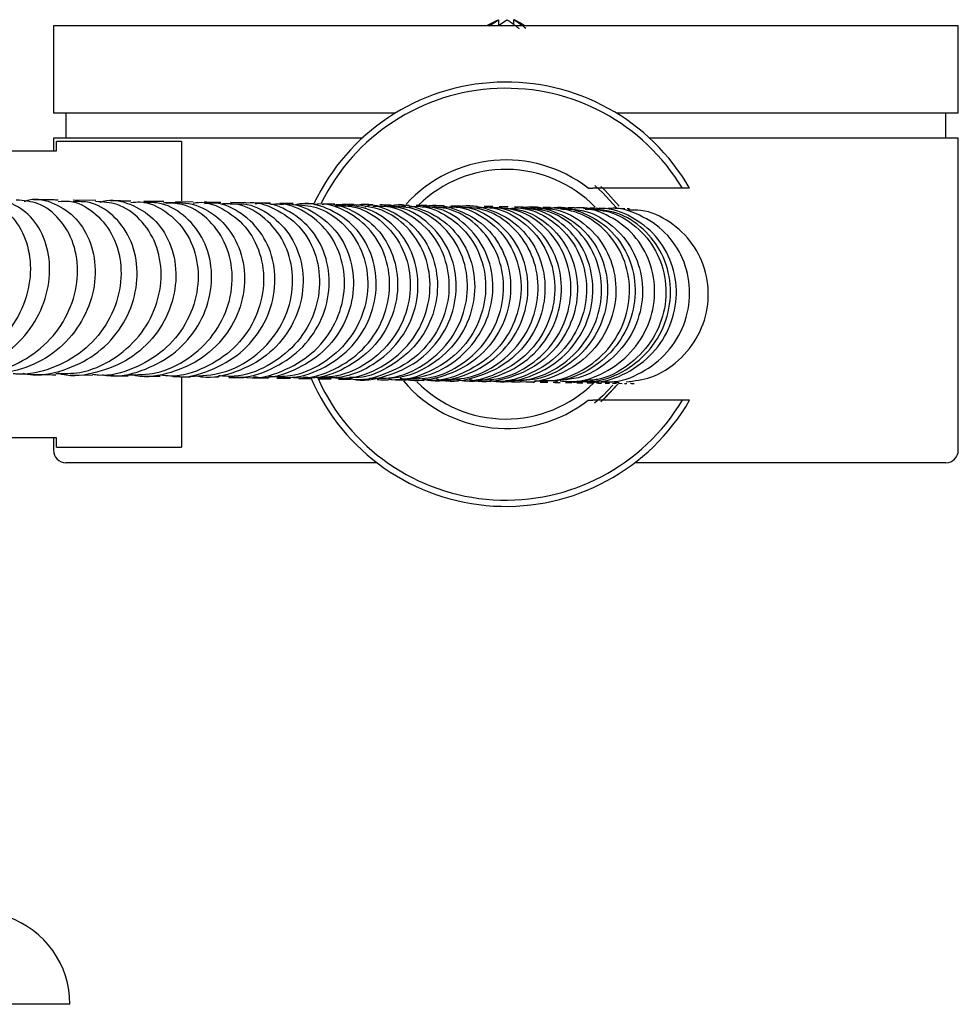
# Model space of a CAD drawing. Units: millimetres. Extents: x 3 to 4496, y 5 to 4495.
# Drawn here: x 2340 to 2415, y 3482 to 3561 of the extents above; entities that cross this region are included whole.
import ezdxf

# ---------------------------------------------------------------- set-up
doc = ezdxf.new("R2010")
doc.units = ezdxf.units.MM

msp = doc.modelspace()

# ---------------------------------------------------------------- linework, layer by layer
at = {"color": 7, "linetype": 'Continuous', "lineweight": 25}
for p, q in [((2378.066, 3560.787), (2377.228, 3560.357)), ((2377.437, 3560.357), (2378.171, 3560.856)), ((2378.171, 3560.384), (2378.864, 3560.856)), ((2378.171, 3560.856), (2378.171, 3560.384)), ((2379.405, 3560.47), (2379.405, 3560.856)), ((2342.523, 3560.357), (2342.523, 3553.357)), ((2415.023, 3560.357), (2342.523, 3560.357)), ((2415.023, 3553.357), (2415.023, 3560.357)), ((2369.898, 3553.357), (2342.523, 3553.357)), ((2343.523, 3553.357), (2343.523, 3551.357)), ((2415.023, 3553.357), (2387.647, 3553.357)), ((2414.023, 3551.357), (2414.023, 3553.357)), ((2342.523, 3551.357), (2342.523, 3550.357)), ((2367.251, 3551.357), (2342.523, 3551.357)), ((2415.023, 3551.357), (2390.295, 3551.357)), ((2415.023, 3526.357), (2415.023, 3551.357)), ((2352.773, 3551.107), (2342.773, 3551.107)), ((2342.773, 3550.357), (2342.773, 3551.107)), ((2352.773, 3551.107), (2352.773, 3546.345)), ((2333.773, 3550.357), (2342.773, 3550.357)), ((2392.915, 3547.357), (2387.222, 3547.357)), ((2393.495, 3547.357), (2392.915, 3547.357)), ((2345.913, 3546.358), (2344.107, 3546.386)), ((2351.362, 3546.275), (2349.756, 3546.3)), ((2353.718, 3546.239), (2352.294, 3546.261)), ((2357.932, 3546.175), (2356.707, 3546.194)), ((2359.912, 3546.145), (2358.69, 3546.164)), ((2363.399, 3546.092), (2362.363, 3546.108)), ((2365.066, 3546.067), (2364.04, 3546.082)), ((2366.6, 3546.043), (2365.669, 3546.057)), ((2368.102, 3546.02), (2367.185, 3546.034)), ((2371.017, 3545.976), (2370.154, 3545.989)), ((2372.437, 3545.954), (2371.587, 3545.967)), ((2374.365, 3545.806), (2373.176, 3545.821)), ((2375.157, 3545.913), (2374.366, 3545.925)), ((2376.481, 3545.893), (2375.703, 3545.905)), ((2377.021, 3545.766), (2375.837, 3545.786)), ((2377.739, 3545.874), (2377.023, 3545.885)), ((2378.951, 3545.855), (2378.246, 3545.866)), ((2380.155, 3545.837), (2379.458, 3545.848)), ((2383.343, 3545.788), (2382.779, 3545.797)), ((2383.741, 3545.698), (2383.174, 3545.764)), ((2384.28, 3545.774), (2383.751, 3545.782)), ((2385.149, 3545.761), (2384.657, 3545.768)), ((2385.25, 3545.754), (2384.98, 3545.696)), ((2385.937, 3545.749), (2385.491, 3545.756)), ((2386.649, 3545.738), (2386.258, 3545.744)), ((2387.858, 3545.72), (2387.533, 3545.725)), ((2388.3, 3545.713), (2388.049, 3545.717)), ((2343.876, 3532.387), (2345.649, 3532.36)), ((2349.517, 3532.302), (2351.088, 3532.278)), ((2352.773, 3532.242), (2352.773, 3526.607)), ((2354.359, 3532.228), (2355.747, 3532.207)), ((2356.566, 3532.194), (2357.781, 3532.176)), ((2360.427, 3532.136), (2361.518, 3532.119)), ((2363.813, 3532.084), (2364.772, 3532.069)), ((2365.37, 3532.06), (2366.322, 3532.046)), ((2366.922, 3532.037), (2367.862, 3532.022)), ((2369.929, 3531.991), (2370.785, 3531.978)), ((2371.35, 3531.969), (2372.193, 3531.957)), ((2372.759, 3531.948), (2373.589, 3531.935)), ((2375.497, 3531.906), (2376.257, 3531.895)), ((2376.791, 3531.887), (2377.543, 3531.875)), ((2378.057, 3531.867), (2378.747, 3531.857)), ((2379.242, 3531.849), (2379.926, 3531.839)), ((2382.915, 3531.848), (2382.492, 3531.913)), ((2384.446, 3531.77), (2384.928, 3531.763)), ((2385.248, 3531.799), (2384.483, 3531.89)), ((2385.286, 3531.757), (2385.719, 3531.751)), ((2385.589, 3531.828), (2385.409, 3531.78)), ((2387.85, 3531.747), (2387.296, 3531.844)), ((2387.319, 3531.726), (2387.634, 3531.722)), ((2387.844, 3531.718), (2388.085, 3531.715)), ((2388.973, 3531.701), (2389.042, 3531.7)), ((2392.915, 3530.357), (2387.222, 3530.357)), ((2393.495, 3530.357), (2392.915, 3530.357)), ((2342.773, 3527.357), (2333.773, 3527.357)), ((2342.523, 3527.357), (2342.523, 3526.357)), ((2342.773, 3526.607), (2342.773, 3527.357)), ((2342.773, 3526.607), (2352.773, 3526.607)), ((2368.441, 3525.357), (2343.523, 3525.357)), ((2414.023, 3525.357), (2389.105, 3525.357)), ((2343.848, 3481.957), (2316.348, 3481.957))]:
    msp.add_line(p, q, dxfattribs=at)
at = {"color": 7, "linetype": 'Continuous', "lineweight": 25, "flags": 128}
for points in [[(2385.897, 3547.564), (2386.547, 3546.989), (2387.618, 3545.808)], [(2386.372, 3547.488), (2386.72, 3547.169), (2387.846, 3545.923)], [(2387.346, 3531.573), (2386.547, 3530.726), (2385.882, 3530.138)], [(2387.739, 3531.656), (2386.72, 3530.545), (2386.373, 3530.227)], [(2387.798, 3531.73), (2387.764, 3531.687), (2386.466, 3530.31)]]:
    msp.add_lwpolyline(points, dxfattribs=at)
at = {"color": 7, "linetype": 'Continuous', "lineweight": 25}
for centre, radius, start, end in [((2378.773, 3538.857), 17, 30, 154.72524), ((2378.773, 3538.857), 16.5, 31.00758, 153.77996), ((2378.773, 3538.857), 10.758, 52.19868, 137.96141), ((2378.773, 3538.857), 10, 44.31374, 134.41611), ((2378.773, 3538.857), 17, 203.397, 330), ((2378.773, 3538.857), 16.5, 203.97248, 328.99242), ((2378.773, 3538.857), 10.758, 220.25269, 307.80132), ((2378.773, 3538.857), 10, 224.54822, 314.75867), ((2343.523, 3526.357), 1, 180, 270), ((2414.023, 3526.357), 1, 270, 0), ((2336.448, 3481.957), 7.4, 0, 71.07536)]:
    msp.add_arc(centre, radius, start, end, dxfattribs=at)
for points, knots in [([(2378.864, 3560.856), (2379.122, 3560.682), (2379.451, 3560.459), (2379.767, 3560.199), (2379.835, 3560.143)], [0, 0, 0, 0, 0.784167, 1, 1, 1, 1]), ([(2380.311, 3560.357), (2380.124, 3560.471), (2379.829, 3560.651), (2379.518, 3560.8), (2379.403, 3560.854)], [0, 0, 0, 0, 0.633151, 1, 1, 1, 1]), ([(2380.375, 3560.143), (2380.245, 3560.249), (2379.938, 3560.497), (2379.613, 3560.734), (2379.415, 3560.849), (2379.405, 3560.856)], [0, 0, 0, 0, 0.4128714, 0.9676393, 1, 1, 1, 1]), ([(2385.366, 3547.357), (2385.382, 3547.357), (2385.506, 3547.357), (2385.626, 3547.357), (2385.731, 3547.357)], [0, 0, 0, 0, 0.127312, 1, 1, 1, 1]), ([(2387.222, 3547.357), (2387.044, 3547.357), (2386.68, 3547.357), (2386.228, 3547.357), (2385.922, 3547.357), (2385.795, 3547.357), (2385.742, 3547.357), (2385.736, 3547.357), (2385.731, 3547.357)], [0, 0, 0, 0, 0.273723, 0.560564, 0.742647, 0.88095, 0.925449, 1, 1, 1, 1]), ([(2332.752, 3532.693), (2332.978, 3532.638), (2334.109, 3532.364), (2336.251, 3532.802), (2338.784, 3534.01), (2340.778, 3536.026), (2342.006, 3538.49), (2342.363, 3541.101), (2341.851, 3543.496), (2340.583, 3545.385), (2338.809, 3546.385), (2337.356, 3546.683), (2336.682, 3546.378), (2336.629, 3546.354)], [0, 0, 0, 0, 0.026481, 0.132591, 0.23892, 0.345512, 0.452412, 0.559628, 0.667138, 0.774894, 0.882814, 0.990786, 1, 1, 1, 1]), ([(2340.186, 3546.292), (2340.316, 3546.339), (2341.102, 3546.622), (2342.653, 3546.21), (2344.421, 3545.029), (2345.62, 3543.009), (2346.016, 3540.53), (2345.509, 3537.899), (2344.117, 3535.489), (2341.971, 3533.594), (2339.337, 3532.588), (2337.28, 3532.291), (2336.292, 3532.6), (2336.198, 3532.629)], [0, 0, 0, 0, 0.021477, 0.129248, 0.237129, 0.345042, 0.452907, 0.560624, 0.668111, 0.775315, 0.882213, 0.988816, 1, 1, 1, 1]), ([(2346.277, 3546.231), (2346.356, 3546.26), (2347.121, 3546.539), (2348.708, 3546.161), (2350.613, 3545.041), (2351.956, 3543.05), (2352.485, 3540.579), (2352.089, 3537.935), (2350.778, 3535.496), (2348.678, 3533.561), (2346.059, 3532.512), (2343.994, 3532.187), (2342.996, 3532.488), (2342.898, 3532.518)], [0, 0, 0, 0, 0.0124368, 0.1211052, 0.2298565, 0.3386283, 0.4473522, 0.555953, 0.6643766, 0.7725796, 0.8805276, 0.9882244, 1, 1, 1, 1]), ([(2336.04, 3546.494), (2336.672, 3546.409), (2337.955, 3546.237), (2339.558, 3544.835), (2340.575, 3542.782), (2340.794, 3540.273), (2340.129, 3537.672), (2338.608, 3535.307), (2336.375, 3533.55), (2334.031, 3532.594), (2332.518, 3532.66), (2331.952, 3532.684)], [0, 0, 0, 0, 0.112591, 0.228851, 0.34526, 0.461868, 0.578683, 0.69569, 0.812856, 0.930113, 1, 1, 1, 1]), ([(2335.806, 3532.614), (2336.45, 3532.602), (2338.046, 3532.571), (2340.439, 3533.609), (2342.616, 3535.434), (2344.049, 3537.844), (2344.599, 3540.465), (2344.247, 3542.961), (2343.092, 3544.961), (2341.421, 3546.253), (2340.144, 3546.355), (2339.548, 3546.403)], [0, 0, 0, 0, 0.079243, 0.196221, 0.313317, 0.430442, 0.547504, 0.664434, 0.781189, 0.897751, 1, 1, 1, 1]), ([(2342.911, 3546.286), (2343.213, 3546.311), (2344.211, 3546.391), (2345.804, 3545.518), (2347.285, 3543.823), (2348.034, 3541.479), (2347.899, 3538.87), (2346.849, 3536.334), (2344.969, 3534.205), (2342.467, 3532.828), (2340.449, 3532.378), (2339.397, 3532.47), (2339.288, 3532.479)], [0, 0, 0, 0, 0.0504825, 0.1670033, 0.2836234, 0.4003984, 0.5173574, 0.6344986, 0.7517757, 0.8691263, 0.9864805, 1, 1, 1, 1]), ([(2340.088, 3532.539), (2340.234, 3532.503), (2341.291, 3532.249), (2343.368, 3532.688), (2345.909, 3533.883), (2347.893, 3535.909), (2349.081, 3538.386), (2349.365, 3541.008), (2348.75, 3543.427), (2347.363, 3545.264), (2345.685, 3546.302), (2344.54, 3546.28), (2344.101, 3546.271)], [0, 0, 0, 0, 0.018162, 0.131137, 0.24431, 0.357744, 0.471474, 0.585508, 0.699802, 0.814295, 0.928916, 1, 1, 1, 1]), ([(2342.91, 3546.404), (2342.766, 3546.406), (2342.189, 3546.415), (2341.471, 3546.426), (2340.931, 3546.434)], [0, 0, 0, 0, 0.248417, 1, 1, 1, 1]), ([(2342.713, 3532.509), (2343.361, 3532.501), (2344.962, 3532.481), (2347.347, 3533.544), (2349.487, 3535.397), (2350.854, 3537.83), (2351.308, 3540.464), (2350.836, 3542.96), (2349.548, 3544.938), (2347.789, 3546.178), (2346.487, 3546.251), (2345.905, 3546.284)], [0, 0, 0, 0, 0.080212, 0.198012, 0.315938, 0.433907, 0.551839, 0.669656, 0.787319, 0.904824, 1, 1, 1, 1]), ([(2348.731, 3546.206), (2348.981, 3546.235), (2349.96, 3546.347), (2351.604, 3545.551), (2353.24, 3543.925), (2354.148, 3541.609), (2354.16, 3538.999), (2353.231, 3536.434), (2351.438, 3534.242), (2348.99, 3532.833), (2346.92, 3532.224), (2345.822, 3532.404), (2345.66, 3532.43)], [0, 0, 0, 0, 0.040238, 0.157304, 0.274438, 0.391666, 0.509026, 0.626527, 0.744148, 0.861848, 0.979561, 1, 1, 1, 1]), ([(2346.421, 3532.418), (2346.543, 3532.391), (2347.58, 3532.163), (2349.626, 3532.646), (2352.137, 3533.895), (2354.055, 3535.972), (2355.142, 3538.482), (2355.298, 3541.113), (2354.538, 3543.513), (2353.004, 3545.294), (2351.273, 3546.255), (2350.144, 3546.198), (2349.754, 3546.178)], [0, 0, 0, 0, 0.015272, 0.129994, 0.244888, 0.360003, 0.475344, 0.590915, 0.706694, 0.822637, 0.938692, 1, 1, 1, 1]), ([(2348.726, 3546.315), (2348.299, 3546.322), (2347.803, 3546.329), (2347.182, 3546.339), (2347.094, 3546.34)], [0, 0, 0, 0, 0.859123, 1, 1, 1, 1]), ([(2348.514, 3532.398), (2349.261, 3532.408), (2350.958, 3532.43), (2353.391, 3533.596), (2355.443, 3535.525), (2356.685, 3538.004), (2356.988, 3540.648), (2356.352, 3543.119), (2354.904, 3545.027), (2353.11, 3546.146), (2351.857, 3546.162), (2351.354, 3546.169)], [0, 0, 0, 0, 0.092836, 0.211156, 0.329567, 0.447979, 0.566336, 0.6846, 0.802744, 0.920775, 1, 1, 1, 1]), ([(2351.427, 3546.194), (2352.18, 3546.22), (2353.688, 3546.271), (2355.752, 3545.128), (2357.256, 3543.248), (2357.961, 3540.802), (2357.729, 3538.152), (2356.555, 3535.663), (2354.555, 3533.649), (2351.987, 3532.498), (2349.908, 3532.104), (2348.876, 3532.382), (2348.749, 3532.416)], [0, 0, 0, 0, 0.109222, 0.218945, 0.328699, 0.438414, 0.54803, 0.657503, 0.766798, 0.875905, 0.984829, 1, 1, 1, 1]), ([(2353.726, 3546.165), (2353.866, 3546.188), (2354.755, 3546.329), (2356.387, 3545.645), (2358.185, 3544.144), (2359.282, 3541.888), (2359.484, 3539.292), (2358.727, 3536.689), (2357.073, 3534.42), (2354.714, 3532.887), (2352.577, 3532.184), (2351.369, 3532.342), (2351.099, 3532.378)], [0, 0, 0, 0, 0.022007, 0.139707, 0.257464, 0.3753, 0.493238, 0.611273, 0.729406, 0.847618, 0.965859, 1, 1, 1, 1]), ([(2352.101, 3532.299), (2352.177, 3532.285), (2353.174, 3532.112), (2355.148, 3532.684), (2357.59, 3534.032), (2359.389, 3536.194), (2360.322, 3538.75), (2360.3, 3541.378), (2359.36, 3543.73), (2357.665, 3545.404), (2355.94, 3546.24), (2354.898, 3546.139), (2354.617, 3546.112)], [0, 0, 0, 0, 0.009728, 0.127476, 0.245356, 0.363403, 0.481629, 0.600028, 0.718594, 0.837287, 0.956057, 1, 1, 1, 1]), ([(2353.491, 3532.272), (2354.373, 3532.322), (2356.2, 3532.425), (2358.682, 3533.759), (2360.6, 3535.796), (2361.668, 3538.329), (2361.777, 3540.976), (2360.946, 3543.396), (2359.324, 3545.19), (2357.517, 3546.157), (2356.344, 3546.103), (2355.941, 3546.084)], [0, 0, 0, 0, 0.110338, 0.2286902, 0.3470908, 0.4654854, 0.5838257, 0.7020892, 0.8202557, 0.9383213, 1, 1, 1, 1]), ([(2356.708, 3546.072), (2357.066, 3546.098), (2358.196, 3546.183), (2359.994, 3545.283), (2361.674, 3543.546), (2362.58, 3541.157), (2362.551, 3538.511), (2361.56, 3535.965), (2359.703, 3533.846), (2357.221, 3532.553), (2355.139, 3532.05), (2354.063, 3532.288), (2353.9, 3532.324)], [0, 0, 0, 0, 0.053683, 0.169564, 0.285495, 0.401419, 0.517291, 0.633059, 0.748688, 0.864167, 0.979489, 1, 1, 1, 1]), ([(2355.943, 3546.205), (2355.756, 3546.208), (2355.368, 3546.214), (2354.87, 3546.222), (2354.612, 3546.226)], [0, 0, 0, 0, 0.483327, 1, 1, 1, 1]), ([(2357.935, 3546.16), (2357.957, 3546.165), (2358.738, 3546.33), (2360.336, 3545.76), (2362.287, 3544.427), (2363.584, 3542.26), (2364.002, 3539.699), (2363.453, 3537.063), (2361.976, 3534.707), (2359.743, 3533.022), (2357.523, 3532.178), (2356.169, 3532.292), (2355.751, 3532.328)], [0, 0, 0, 0, 0.003382, 0.121138, 0.238927, 0.356795, 0.474758, 0.592817, 0.710966, 0.829172, 0.947405, 1, 1, 1, 1]), ([(2356.576, 3532.284), (2356.802, 3532.253), (2357.954, 3532.095), (2360.032, 3532.778), (2362.37, 3534.285), (2364.008, 3536.542), (2364.746, 3539.144), (2364.515, 3541.753), (2363.375, 3544.028), (2361.52, 3545.553), (2359.812, 3546.252), (2358.87, 3546.105), (2358.699, 3546.079)], [0, 0, 0, 0, 0.028855, 0.146577, 0.264406, 0.382357, 0.500453, 0.618679, 0.737012, 0.855419, 0.97385, 1, 1, 1, 1]), ([(2357.789, 3532.223), (2357.89, 3532.206), (2358.909, 3532.027), (2360.9, 3532.612), (2363.317, 3533.99), (2365.069, 3536.179), (2365.932, 3538.757), (2365.822, 3541.392), (2364.783, 3543.734), (2362.993, 3545.377), (2361.224, 3546.178), (2360.18, 3546.065), (2359.918, 3546.036)], [0, 0, 0, 0, 0.01295, 0.131398, 0.249912, 0.368446, 0.486968, 0.605437, 0.723826, 0.84213, 0.96034, 1, 1, 1, 1]), ([(2360.673, 3546.047), (2360.854, 3546.071), (2361.816, 3546.197), (2363.532, 3545.459), (2365.377, 3543.888), (2366.49, 3541.582), (2366.683, 3538.958), (2365.902, 3536.362), (2364.221, 3534.13), (2361.851, 3532.678), (2359.812, 3532.041), (2358.72, 3532.211), (2358.549, 3532.238)], [0, 0, 0, 0, 0.027536, 0.146384, 0.265277, 0.384189, 0.503087, 0.621929, 0.740692, 0.859352, 0.977896, 1, 1, 1, 1]), ([(2361.711, 3546.041), (2362.348, 3546.007), (2363.778, 3545.93), (2365.737, 3544.676), (2367.223, 3542.675), (2367.859, 3540.155), (2367.53, 3537.504), (2366.251, 3535.064), (2364.168, 3533.226), (2361.863, 3532.2), (2360.338, 3532.243), (2359.75, 3532.26)], [0, 0, 0, 0, 0.095039, 0.213435, 0.33189, 0.450413, 0.569019, 0.687708, 0.806464, 0.925269, 1, 1, 1, 1]), ([(2360.082, 3532.27), (2360.607, 3532.22), (2362.059, 3532.082), (2364.368, 3532.935), (2366.575, 3534.62), (2368.027, 3536.971), (2368.549, 3539.608), (2368.099, 3542.177), (2366.761, 3544.345), (2364.762, 3545.709), (2362.997, 3546.266), (2362.069, 3546.05), (2361.915, 3546.014)], [0, 0, 0, 0, 0.064428, 0.178307, 0.292255, 0.406282, 0.520384, 0.634557, 0.748777, 0.863026, 0.977282, 1, 1, 1, 1]), ([(2361.72, 3546.118), (2361.421, 3546.122), (2361.104, 3546.127), (2360.691, 3546.133), (2360.666, 3546.134)], [0, 0, 0, 0, 0.940139, 1, 1, 1, 1]), ([(2361.528, 3532.221), (2361.803, 3532.186), (2363, 3532.035), (2365.105, 3532.757), (2367.396, 3534.315), (2368.963, 3536.607), (2369.612, 3539.226), (2369.283, 3541.827), (2368.047, 3544.074), (2366.112, 3545.542), (2364.416, 3546.199), (2363.519, 3546.051), (2363.406, 3546.032)], [0, 0, 0, 0, 0.035389, 0.153946, 0.272526, 0.391093, 0.509616, 0.62808, 0.746465, 0.864776, 0.983023, 1, 1, 1, 1]), ([(2364.044, 3546.055), (2364.091, 3546.063), (2364.919, 3546.217), (2366.571, 3545.608), (2368.551, 3544.215), (2369.855, 3542.009), (2370.263, 3539.426), (2369.695, 3536.796), (2368.2, 3534.465), (2365.961, 3532.85), (2363.932, 3532.073), (2362.783, 3532.18), (2362.557, 3532.201)], [0, 0, 0, 0, 0.007198, 0.12757, 0.247999, 0.368467, 0.488937, 0.609393, 0.729822, 0.850204, 0.970538, 1, 1, 1, 1]), ([(2365.06, 3545.95), (2365.542, 3545.955), (2366.825, 3545.969), (2368.735, 3544.913), (2370.38, 3543.047), (2371.211, 3540.593), (2371.089, 3537.942), (2370.003, 3535.438), (2368.075, 3533.462), (2365.687, 3532.234), (2363.983, 3532.184), (2363.209, 3532.161)], [0, 0, 0, 0, 0.0712891, 0.189666, 0.308092, 0.4265771, 0.5451314, 0.6637494, 0.782438, 0.9011856, 1, 1, 1, 1]), ([(2363.81, 3532.196), (2364.409, 3532.177), (2365.936, 3532.13), (2368.238, 3533.152), (2370.302, 3534.983), (2371.565, 3537.418), (2371.877, 3540.068), (2371.222, 3542.589), (2369.716, 3544.606), (2367.587, 3545.928), (2365.978, 3546.005), (2365.173, 3546.043)], [0, 0, 0, 0, 0.074756, 0.190357, 0.305976, 0.421624, 0.537286, 0.652966, 0.768659, 0.88434, 1, 1, 1, 1]), ([(2364.775, 3532.192), (2365.242, 3532.156), (2366.633, 3532.051), (2368.858, 3532.932), (2371.017, 3534.648), (2372.406, 3537.021), (2372.859, 3539.659), (2372.339, 3542.223), (2370.942, 3544.328), (2368.922, 3545.76), (2367.358, 3545.936), (2366.596, 3546.021)], [0, 0, 0, 0, 0.059998, 0.178379, 0.296733, 0.415046, 0.533296, 0.651483, 0.769609, 0.887669, 1, 1, 1, 1]), ([(2366.078, 3532.16), (2366.196, 3532.126), (2367.193, 3531.837), (2369.224, 3532.209), (2371.73, 3533.331), (2373.664, 3535.326), (2374.76, 3537.806), (2374.896, 3540.456), (2374.08, 3542.923), (2372.442, 3544.793), (2370.713, 3545.826), (2369.613, 3545.849), (2369.315, 3545.856)], [0, 0, 0, 0, 0.015706, 0.13338, 0.251036, 0.368666, 0.486274, 0.603861, 0.721412, 0.838925, 0.956385, 1, 1, 1, 1]), ([(2366.743, 3545.992), (2366.796, 3546.006), (2367.625, 3546.217), (2369.325, 3545.724), (2371.402, 3544.474), (2372.858, 3542.374), (2373.446, 3539.842), (2373.066, 3537.198), (2371.744, 3534.79), (2369.634, 3533.042), (2367.653, 3532.137), (2366.486, 3532.173), (2366.24, 3532.181)], [0, 0, 0, 0, 0.008206, 0.128021, 0.247901, 0.367841, 0.48782, 0.607832, 0.727852, 0.84788, 0.967914, 1, 1, 1, 1]), ([(2368.102, 3545.9), (2368.471, 3545.922), (2369.64, 3545.99), (2371.5, 3545.075), (2373.257, 3543.329), (2374.235, 3540.94), (2374.277, 3538.302), (2373.353, 3535.767), (2371.559, 3533.651), (2369.137, 3532.387), (2367.244, 3531.866), (2366.335, 3532.05), (2366.323, 3532.053)], [0, 0, 0, 0, 0.054203, 0.172034, 0.289911, 0.407847, 0.525838, 0.64389, 0.762009, 0.880184, 0.99842, 1, 1, 1, 1]), ([(2368.68, 3545.9), (2368.388, 3545.961), (2367.978, 3546.046), (2367.597, 3545.89), (2367.488, 3545.845)], [0, 0, 0, 0, 0.714341, 1, 1, 1, 1]), ([(2367.859, 3532.133), (2368.453, 3532.116), (2369.967, 3532.073), (2372.248, 3533.095), (2374.293, 3534.921), (2375.539, 3537.347), (2375.842, 3539.987), (2375.183, 3542.504), (2373.677, 3544.513), (2371.688, 3545.788), (2370.229, 3545.883), (2369.574, 3545.926)], [0, 0, 0, 0, 0.076405, 0.194769, 0.31307, 0.431315, 0.54951, 0.667651, 0.785734, 0.903761, 1, 1, 1, 1]), ([(2369.264, 3545.877), (2369.37, 3545.911), (2370.24, 3546.184), (2372.013, 3545.784), (2374.144, 3544.63), (2375.695, 3542.618), (2376.405, 3540.134), (2376.161, 3537.49), (2374.969, 3535.045), (2372.968, 3533.175), (2370.665, 3532.094), (2369.101, 3532.109), (2368.457, 3532.115)], [0, 0, 0, 0, 0.015628, 0.128592, 0.241607, 0.35467, 0.467781, 0.580936, 0.694136, 0.807381, 0.920672, 1, 1, 1, 1]), ([(2369.584, 3545.998), (2369.51, 3545.999), (2369.218, 3546.003), (2368.914, 3546.008), (2368.687, 3546.011)], [0, 0, 0, 0, 0.254017, 1, 1, 1, 1]), ([(2371.021, 3545.864), (2371.32, 3545.889), (2372.416, 3545.981), (2374.235, 3545.146), (2376.049, 3543.479), (2377.112, 3541.139), (2377.255, 3538.521), (2376.434, 3535.968), (2374.736, 3533.801), (2372.38, 3532.438), (2370.446, 3531.856), (2369.46, 3532.027), (2369.372, 3532.042)], [0, 0, 0, 0, 0.044121, 0.16196, 0.279855, 0.397807, 0.515816, 0.633883, 0.752006, 0.870181, 0.988406, 1, 1, 1, 1]), ([(2369.925, 3532.022), (2370.78, 3532.076), (2372.553, 3532.187), (2374.949, 3533.52), (2376.778, 3535.549), (2377.756, 3538.068), (2377.776, 3540.701), (2376.858, 3543.117), (2375.147, 3544.903), (2373.413, 3545.853), (2372.346, 3545.837), (2372.079, 3545.834)], [0, 0, 0, 0, 0.1128769, 0.2339978, 0.3550723, 0.4761029, 0.5970913, 0.7180391, 0.8389446, 0.9598072, 1, 1, 1, 1]), ([(2372.062, 3545.84), (2372.141, 3545.866), (2372.981, 3546.144), (2374.735, 3545.779), (2376.89, 3544.685), (2378.488, 3542.718), (2379.262, 3540.266), (2379.091, 3537.628), (2377.975, 3535.177), (2376.036, 3533.217), (2373.54, 3532.12), (2371.485, 3531.775), (2370.461, 3532.085), (2370.306, 3532.132)], [0, 0, 0, 0, 0.011218, 0.118796, 0.22642, 0.334086, 0.441789, 0.549524, 0.65729, 0.765087, 0.872916, 0.980779, 1, 1, 1, 1]), ([(2370.75, 3545.872), (2370.661, 3545.885), (2370.514, 3545.907), (2370.38, 3545.843), (2370.328, 3545.818)], [0, 0, 0, 0, 0.610155, 1, 1, 1, 1]), ([(2370.779, 3532.07), (2371.457, 3532.071), (2373.052, 3532.074), (2375.366, 3533.188), (2377.335, 3535.075), (2378.494, 3537.524), (2378.708, 3540.158), (2377.972, 3542.64), (2376.408, 3544.59), (2374.436, 3545.783), (2373.03, 3545.84), (2372.427, 3545.865)], [0, 0, 0, 0, 0.0872944, 0.2052262, 0.3231176, 0.4409631, 0.5587582, 0.6764989, 0.7941836, 0.9118105, 1, 1, 1, 1]), ([(2371.79, 3532.141), (2372.118, 3532.063), (2373.33, 3531.773), (2375.52, 3532.261), (2377.917, 3533.561), (2379.69, 3535.65), (2380.605, 3538.168), (2380.566, 3540.79), (2379.6, 3543.178), (2377.856, 3544.923), (2376.124, 3545.836), (2375.076, 3545.806), (2374.829, 3545.8)], [0, 0, 0, 0, 0.042735, 0.158063, 0.273356, 0.388617, 0.503848, 0.619053, 0.73423, 0.849381, 0.964502, 1, 1, 1, 1]), ([(2373.824, 3545.825), (2374.101, 3545.851), (2375.175, 3545.95), (2376.982, 3545.142), (2378.818, 3543.507), (2379.916, 3541.192), (2380.103, 3538.587), (2379.332, 3536.032), (2377.682, 3533.849), (2375.365, 3532.442), (2373.393, 3531.83), (2372.35, 3531.998), (2372.203, 3532.022)], [0, 0, 0, 0, 0.040704, 0.158007, 0.275364, 0.392777, 0.510247, 0.627774, 0.745356, 0.86299, 0.98067, 1, 1, 1, 1]), ([(2373.819, 3545.933), (2373.643, 3545.936), (2373.38, 3545.94), (2373.099, 3545.944), (2373.006, 3545.946)], [0, 0, 0, 0, 0.66848, 1, 1, 1, 1]), ([(2374.804, 3545.809), (2374.873, 3545.831), (2375.704, 3546.102), (2377.448, 3545.739), (2379.61, 3544.654), (2381.218, 3542.698), (2382.009, 3540.257), (2381.861, 3537.627), (2380.771, 3535.178), (2378.86, 3533.211), (2376.388, 3532.097), (2374.349, 3531.734), (2373.329, 3532.031), (2373.176, 3532.076)], [0, 0, 0, 0, 0.0097214, 0.1175143, 0.225355, 0.3332333, 0.4411409, 0.549071, 0.6570207, 0.7649881, 0.872975, 0.9809838, 1, 1, 1, 1]), ([(2373.582, 3532.017), (2374.293, 3532.027), (2375.916, 3532.05), (2378.236, 3533.199), (2380.169, 3535.105), (2381.29, 3537.557), (2381.47, 3540.183), (2380.707, 3542.649), (2379.123, 3544.579), (2377.147, 3545.752), (2375.745, 3545.801), (2375.148, 3545.822)], [0, 0, 0, 0, 0.091622, 0.209101, 0.326548, 0.443954, 0.56131, 0.678614, 0.795861, 0.91305, 1, 1, 1, 1]), ([(2374.501, 3532.102), (2374.844, 3532.022), (2376.067, 3531.734), (2378.259, 3532.23), (2380.637, 3533.536), (2382.391, 3535.621), (2383.292, 3538.134), (2383.243, 3540.748), (2382.271, 3543.129), (2380.524, 3544.872), (2378.802, 3545.786), (2377.763, 3545.762), (2377.526, 3545.757)], [0, 0, 0, 0, 0.044841, 0.160055, 0.275244, 0.390413, 0.505566, 0.620706, 0.735833, 0.850946, 0.966038, 1, 1, 1, 1]), ([(2376.485, 3545.782), (2376.78, 3545.807), (2377.875, 3545.9), (2379.697, 3545.079), (2381.528, 3543.434), (2382.621, 3541.12), (2382.806, 3538.522), (2382.038, 3535.976), (2380.396, 3533.801), (2378.091, 3532.401), (2376.139, 3531.79), (2375.11, 3531.954), (2374.973, 3531.976)], [0, 0, 0, 0, 0.0432153, 0.1603637, 0.2775646, 0.3948225, 0.512138, 0.6295109, 0.7469389, 0.8644175, 0.9819385, 1, 1, 1, 1]), ([(2378.237, 3545.78), (2378.85, 3545.755), (2380.27, 3545.699), (2382.262, 3544.517), (2383.848, 3542.587), (2384.618, 3540.128), (2384.448, 3537.507), (2383.344, 3535.074), (2381.426, 3533.129), (2378.959, 3532.043), (2376.957, 3531.692), (2375.972, 3531.983), (2375.849, 3532.02)], [0, 0, 0, 0, 0.085285, 0.197544, 0.309839, 0.422159, 0.534493, 0.646836, 0.759183, 0.871535, 0.983897, 1, 1, 1, 1]), ([(2376.251, 3531.979), (2376.947, 3531.987), (2378.55, 3532.004), (2380.852, 3533.136), (2382.783, 3535.026), (2383.91, 3537.464), (2384.101, 3540.083), (2383.35, 3542.551), (2381.779, 3544.494), (2379.786, 3545.696), (2378.354, 3545.762), (2377.729, 3545.791)], [0, 0, 0, 0, 0.0899447, 0.2071376, 0.3243059, 0.4414385, 0.5585262, 0.6755613, 0.7925393, 0.9094578, 1, 1, 1, 1]), ([(2377.455, 3545.783), (2377.525, 3545.813), (2377.623, 3545.856), (2377.726, 3545.839), (2377.757, 3545.834)], [0, 0, 0, 0, 0.700972, 1, 1, 1, 1]), ([(2378.953, 3545.739), (2379.308, 3545.762), (2380.466, 3545.838), (2382.333, 3544.966), (2384.136, 3543.277), (2385.191, 3540.945), (2385.336, 3538.346), (2384.532, 3535.818), (2382.865, 3533.675), (2380.549, 3532.32), (2378.635, 3531.738), (2377.65, 3531.905), (2377.55, 3531.922)], [0, 0, 0, 0, 0.05152, 0.168236, 0.285005, 0.401832, 0.518722, 0.63567, 0.752673, 0.869722, 0.98681, 1, 1, 1, 1]), ([(2378.741, 3531.953), (2379.386, 3531.949), (2380.934, 3531.941), (2383.201, 3533.014), (2385.16, 3534.858), (2386.327, 3537.269), (2386.566, 3539.881), (2385.863, 3542.363), (2384.33, 3544.348), (2382.311, 3545.62), (2380.824, 3545.725), (2380.146, 3545.773)], [0, 0, 0, 0, 0.0837672, 0.2007821, 0.3177829, 0.4347558, 0.5516889, 0.6685711, 0.7853951, 0.9021558, 1, 1, 1, 1]), ([(2379.942, 3545.752), (2380.033, 3545.777), (2380.903, 3546.014), (2382.662, 3545.574), (2384.793, 3544.39), (2386.338, 3542.372), (2387.051, 3539.905), (2386.826, 3537.291), (2385.672, 3534.878), (2383.726, 3533.025), (2381.454, 3531.939), (2379.895, 3531.941), (2379.236, 3531.942)], [0, 0, 0, 0, 0.013209, 0.126155, 0.239145, 0.352169, 0.465211, 0.57826, 0.691305, 0.80434, 0.917365, 1, 1, 1, 1]), ([(2381.277, 3545.703), (2381.701, 3545.717), (2382.934, 3545.758), (2384.842, 3544.806), (2386.598, 3543.049), (2387.587, 3540.684), (2387.66, 3538.081), (2386.79, 3535.582), (2385.071, 3533.488), (2382.73, 3532.213), (2380.874, 3531.678), (2379.964, 3531.85), (2379.93, 3531.856)], [0, 0, 0, 0, 0.061034, 0.177638, 0.294295, 0.411014, 0.527799, 0.644646, 0.761547, 0.878491, 0.995464, 1, 1, 1, 1]), ([(2381.729, 3545.706), (2381.442, 3545.767), (2381.063, 3545.849), (2380.708, 3545.714), (2380.622, 3545.682)], [0, 0, 0, 0, 0.756986, 1, 1, 1, 1]), ([(2381.28, 3545.82), (2381.241, 3545.82), (2381.034, 3545.824), (2380.815, 3545.827), (2380.638, 3545.83)], [0, 0, 0, 0, 0.188029, 1, 1, 1, 1]), ([(2381.062, 3531.933), (2381.616, 3531.915), (2383.066, 3531.869), (2385.27, 3532.849), (2387.276, 3534.622), (2388.511, 3536.994), (2388.828, 3539.596), (2388.201, 3542.102), (2386.729, 3544.147), (2384.672, 3545.529), (2383.098, 3545.696), (2382.336, 3545.777)], [0, 0, 0, 0, 0.072301, 0.189256, 0.306208, 0.423141, 0.54004, 0.65689, 0.773679, 0.890403, 1, 1, 1, 1]), ([(2382.067, 3545.684), (2382.25, 3545.728), (2383.223, 3545.961), (2385.064, 3545.457), (2387.161, 3544.173), (2388.64, 3542.097), (2389.273, 3539.602), (2388.963, 3536.998), (2387.736, 3534.626), (2385.737, 3532.85), (2383.533, 3531.865), (2382.08, 3531.908), (2381.521, 3531.925)], [0, 0, 0, 0, 0.0261464, 0.1390154, 0.2519277, 0.364867, 0.4778172, 0.590763, 0.7036934, 0.8165998, 0.9294817, 1, 1, 1, 1]), ([(2382.34, 3545.804), (2382.223, 3545.805), (2382.028, 3545.808), (2381.82, 3545.812), (2381.737, 3545.813)], [0, 0, 0, 0, 0.598219, 1, 1, 1, 1]), ([(2382.223, 3545.748), (2382.185, 3545.762), (2382.074, 3545.801), (2381.957, 3545.778), (2381.88, 3545.762)], [0, 0, 0, 0, 0.340314, 1, 1, 1, 1]), ([(2383.782, 3545.705), (2383.69, 3545.736), (2383.476, 3545.808), (2383.253, 3545.76), (2383.125, 3545.733)], [0, 0, 0, 0, 0.4272835, 1, 1, 1, 1]), ([(2383.13, 3531.908), (2383.577, 3531.878), (2384.912, 3531.79), (2387.043, 3532.661), (2389.109, 3534.341), (2390.432, 3536.659), (2390.849, 3539.25), (2390.319, 3541.774), (2388.926, 3543.925), (2386.879, 3545.291), (2385.19, 3545.895), (2384.336, 3545.755), (2384.285, 3545.746)], [0, 0, 0, 0, 0.0586953, 0.1755178, 0.2923483, 0.4091684, 0.5259591, 0.6427034, 0.7593876, 0.8760046, 0.9925538, 1, 1, 1, 1]), ([(2384.441, 3531.872), (2385.043, 3531.864), (2386.532, 3531.843), (2388.741, 3532.875), (2390.685, 3534.682), (2391.849, 3537.066), (2392.095, 3539.665), (2391.401, 3542.153), (2389.87, 3544.168), (2387.792, 3545.504), (2386.227, 3545.647), (2385.485, 3545.715)], [0, 0, 0, 0, 0.078903, 0.195329, 0.311784, 0.428281, 0.544824, 0.661412, 0.778035, 0.894679, 1, 1, 1, 1]), ([(2384.935, 3531.872), (2385.259, 3531.838), (2386.463, 3531.712), (2388.504, 3532.466), (2390.638, 3534.034), (2392.06, 3536.29), (2392.591, 3538.858), (2392.174, 3541.411), (2390.875, 3543.631), (2388.884, 3545.125), (2387.099, 3545.818), (2386.114, 3545.693), (2385.944, 3545.672)], [0, 0, 0, 0, 0.042929, 0.1596, 0.276291, 0.392982, 0.509649, 0.626273, 0.742838, 0.859335, 0.975763, 1, 1, 1, 1]), ([(2385.399, 3545.715), (2385.333, 3545.737), (2385.219, 3545.774), (2385.104, 3545.748), (2385.055, 3545.737)], [0, 0, 0, 0, 0.578879, 1, 1, 1, 1]), ([(2386.271, 3545.703), (2386.198, 3545.731), (2386.121, 3545.759), (2386.043, 3545.746), (2386.039, 3545.745)], [0, 0, 0, 0, 0.943462, 1, 1, 1, 1]), ([(2386.049, 3531.862), (2386.519, 3531.835), (2387.87, 3531.759), (2389.993, 3532.654), (2392.012, 3534.353), (2393.284, 3536.677), (2393.649, 3539.265), (2393.07, 3541.78), (2391.63, 3543.919), (2389.541, 3545.267), (2387.838, 3545.861), (2386.986, 3545.719), (2386.947, 3545.713)], [0, 0, 0, 0, 0.062218, 0.178581, 0.294981, 0.411434, 0.527949, 0.644522, 0.761145, 0.8778, 0.994467, 1, 1, 1, 1]), ([(2387.286, 3545.728), (2387.21, 3545.73), (2387.109, 3545.731), (2386.976, 3545.733), (2386.944, 3545.734)], [0, 0, 0, 0, 0.7553564, 1, 1, 1, 1]), ([(2388.674, 3545.707), (2388.641, 3545.708), (2388.597, 3545.708), (2388.51, 3545.71), (2388.49, 3545.71)], [0, 0, 0, 0, 0.77095, 1, 1, 1, 1]), ([(2377.183, 3532.034), (2377.454, 3531.968), (2378.599, 3531.693), (2380.715, 3532.166), (2383.094, 3533.431), (2384.864, 3535.49), (2385.79, 3537.984), (2385.772, 3540.594), (2384.832, 3542.989), (2383.107, 3544.761), (2381.401, 3545.706), (2380.363, 3545.706), (2380.131, 3545.706)], [0, 0, 0, 0, 0.036101, 0.152415, 0.268714, 0.385005, 0.501295, 0.617588, 0.733882, 0.850174, 0.966453, 1, 1, 1, 1]), ([(2383.335, 3545.681), (2383.862, 3545.678), (2385.205, 3545.67), (2387.176, 3544.604), (2388.868, 3542.762), (2389.769, 3540.355), (2389.746, 3537.754), (2388.788, 3535.275), (2386.996, 3533.312), (2385.014, 3532.134), (2383.671, 3532.023), (2383.219, 3531.986)], [0, 0, 0, 0, 0.079102, 0.201551, 0.324057, 0.446632, 0.569276, 0.691988, 0.814755, 0.937565, 1, 1, 1, 1]), ([(2385.139, 3545.682), (2385.784, 3545.649), (2387.25, 3545.571), (2389.287, 3544.365), (2390.898, 3542.43), (2391.696, 3539.979), (2391.56, 3537.378), (2390.497, 3534.944), (2388.626, 3533.073), (2386.673, 3532.008), (2385.41, 3531.954), (2385.034, 3531.939)], [0, 0, 0, 0, 0.095478, 0.21712, 0.338821, 0.46059, 0.582432, 0.704339, 0.826301, 0.9483, 1, 1, 1, 1]), ([(2388.413, 3531.834), (2389.081, 3531.916), (2390.621, 3532.105), (2392.703, 3533.462), (2394.33, 3535.521), (2395.102, 3538.036), (2394.929, 3540.629), (2393.839, 3542.985), (2391.984, 3544.716), (2390.093, 3545.635), (2388.917, 3545.601), (2388.579, 3545.591)], [0, 0, 0, 0, 0.09405, 0.216487, 0.338948, 0.461402, 0.583822, 0.706187, 0.828483, 0.950703, 1, 1, 1, 1]), ([(2340.66, 3532.436), (2341.38, 3532.425), (2342.118, 3532.414), (2342.703, 3532.405), (2342.718, 3532.405)], [0, 0, 0, 0, 0.975109, 1, 1, 1, 1]), ([(2346.822, 3532.343), (2347.183, 3532.337), (2347.811, 3532.328), (2348.309, 3532.32), (2348.521, 3532.317)], [0, 0, 0, 0, 0.573799, 1, 1, 1, 1]), ([(2352.095, 3532.262), (2352.179, 3532.261), (2352.712, 3532.253), (2353.137, 3532.247), (2353.495, 3532.241)], [0, 0, 0, 0, 0.157138, 1, 1, 1, 1]), ([(2358.539, 3532.164), (2358.929, 3532.158), (2359.358, 3532.152), (2359.721, 3532.146), (2359.753, 3532.146)], [0, 0, 0, 0, 0.9115, 1, 1, 1, 1]), ([(2362.195, 3532.109), (2362.365, 3532.106), (2362.737, 3532.1), (2363.048, 3532.096), (2363.216, 3532.093)], [0, 0, 0, 0, 0.458276, 1, 1, 1, 1]), ([(2368.463, 3532.013), (2368.642, 3532.011), (2368.955, 3532.006), (2369.242, 3532.001), (2369.365, 3532)], [0, 0, 0, 0, 0.571936, 1, 1, 1, 1]), ([(2374.155, 3531.927), (2374.378, 3531.923), (2374.657, 3531.919), (2374.913, 3531.915), (2374.965, 3531.914)], [0, 0, 0, 0, 0.800467, 1, 1, 1, 1]), ([(2379.097, 3531.851), (2379.104, 3531.851), (2379.128, 3531.851), (2379.165, 3531.85), (2379.19, 3531.85)], [0, 0, 0, 0, 0.290507, 1, 1, 1, 1]), ([(2380.423, 3531.831), (2380.458, 3531.831), (2380.685, 3531.827), (2380.891, 3531.824), (2381.065, 3531.821)], [0, 0, 0, 0, 0.154786, 1, 1, 1, 1]), ([(2381.524, 3531.814), (2381.713, 3531.812), (2381.92, 3531.808), (2382.114, 3531.806), (2382.13, 3531.805)], [0, 0, 0, 0, 0.918787, 1, 1, 1, 1]), ([(2382.562, 3531.799), (2382.646, 3531.797), (2382.841, 3531.794), (2383.024, 3531.792), (2383.128, 3531.79)], [0, 0, 0, 0, 0.427941, 1, 1, 1, 1]), ([(2383.542, 3531.784), (2383.544, 3531.784), (2383.728, 3531.781), (2383.897, 3531.778), (2384.064, 3531.776)], [0, 0, 0, 0, 0.012225, 1, 1, 1, 1]), ([(2384.542, 3531.847), (2384.462, 3531.822), (2384.238, 3531.751), (2384.007, 3531.81), (2383.858, 3531.848)], [0, 0, 0, 0, 0.356702, 1, 1, 1, 1]), ([(2386.048, 3531.746), (2386.073, 3531.745), (2386.219, 3531.743), (2386.337, 3531.741), (2386.436, 3531.74)], [0, 0, 0, 0, 0.169192, 1, 1, 1, 1]), ([(2386.723, 3531.735), (2386.813, 3531.734), (2386.946, 3531.732), (2387.048, 3531.73), (2387.081, 3531.73)], [0, 0, 0, 0, 0.677023, 1, 1, 1, 1]), ([(2388.268, 3531.712), (2388.315, 3531.711), (2388.403, 3531.71), (2388.448, 3531.709), (2388.47, 3531.709)], [0, 0, 0, 0, 0.534067, 1, 1, 1, 1]), ([(2388.727, 3531.755), (2388.809, 3531.725), (2388.914, 3531.687), (2389.021, 3531.708), (2389.045, 3531.713)], [0, 0, 0, 0, 0.775997, 1, 1, 1, 1]), ([(2385.366, 3530.357), (2385.382, 3530.357), (2385.506, 3530.357), (2385.626, 3530.357), (2385.731, 3530.357)], [0, 0, 0, 0, 0.127312, 1, 1, 1, 1]), ([(2387.222, 3530.357), (2387.044, 3530.357), (2386.68, 3530.357), (2386.228, 3530.357), (2385.922, 3530.357), (2385.795, 3530.357), (2385.742, 3530.357), (2385.736, 3530.357), (2385.731, 3530.357)], [0, 0, 0, 0, 0.273723, 0.560564, 0.742647, 0.88095, 0.925449, 1, 1, 1, 1])]:
    msp.add_open_spline(points, degree=3, knots=knots, dxfattribs=at)

doc.saveas('drawing.dxf')
